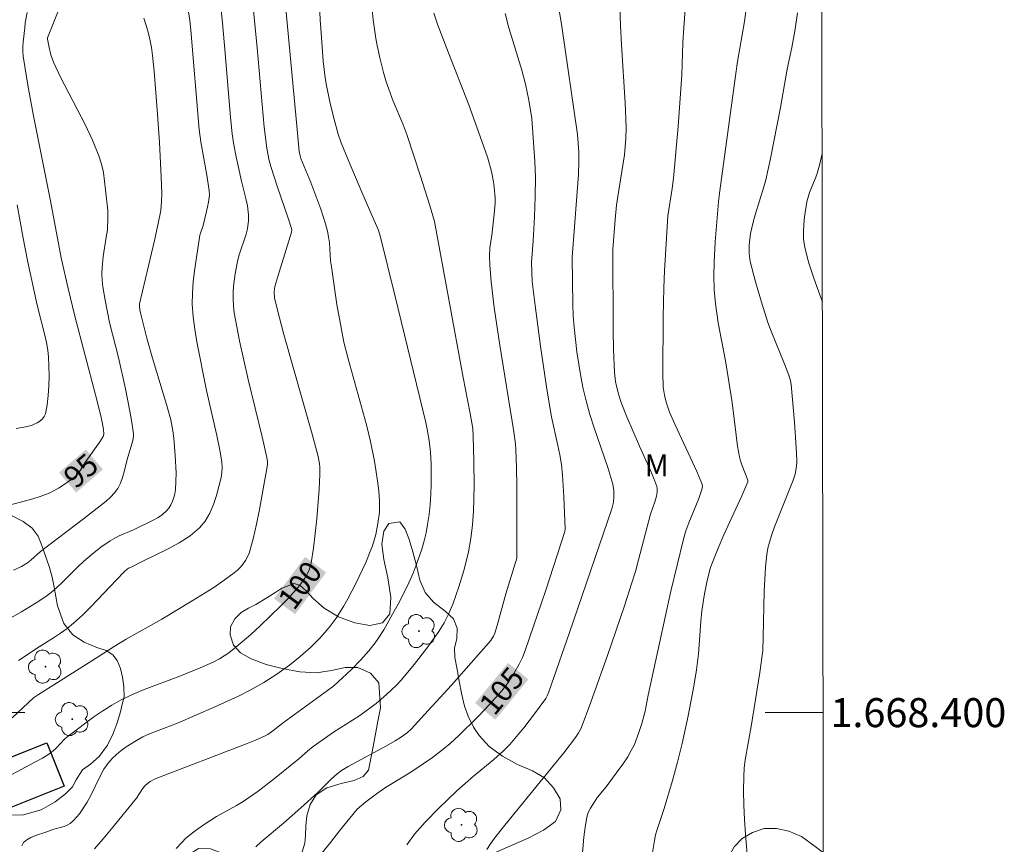
# Model space of a CAD drawing. Units: metres. Extents: x 279261 to 279776, y 1668239 to 1668804.
# Drawn here: x 279704 to 279772, y 1668391 to 1668448 of the extents above; entities that cross this region are included whole.
import ezdxf
from ezdxf.enums import TextEntityAlignment as Align

# ---------------------------------------------------------------- set-up
doc = ezdxf.new("R2010")
doc.units = ezdxf.units.M
doc.header["$MEASUREMENT"] = 0
for name, color, linetype, lineweight in [('Articulacao', 7, 'Continuous', 18), ('Edificacoes', 7, 'Continuous', 30), ('Malha_Coordenadas', 7, 'Continuous', 15), ('Topon_Curvas_Mestras_Masc', 255, 'Continuous', 9)]:
    doc.layers.add(name, color=color, linetype=linetype, lineweight=lineweight)
for name, color, linetype, lineweight, true_color in [('Arvores_Isoladas', 7, 'Continuous', 18, 0x00ff33), ('Curvas_Intermediarias', 7, 'Continuous', 9, 0x783c14), ('Curvas_Mestras', 7, 'Continuous', 20, 0x783c14), ('Topon_Curvas_Mestras', 7, 'Continuous', 9, 0x783c14), ('Topon_Vegetacao', 7, 'Continuous', 9, 0x00ff33), ('Vegetacao', 7, 'Orla8', 9, 0x00ff33)]:
    doc.layers.add(name, color=color, linetype=linetype, lineweight=lineweight, true_color=true_color)
doc.styles.add('Arial', font='arial.ttf', dxfattribs={"height": 1.5})
doc.styles.get("Standard").update_dxf_attribs({"font": 'arial.ttf'})
doc.linetypes.add('Orla8', pattern='A,6,-0.5,["V",Standard,S=1,R=0,X=-0.5,Y=-1],-0.5,6,-0.5,["V",Standard,S=1,R=0,X=-0.5,Y=-1],-0.5', length=14)

# ---------------------------------------------------------------- blocks, each defined once
blk = doc.blocks.new('Arvore')
at = {"layer": 'Arvores_Isoladas'}
blk.add_lwpolyline([(-0.718, 0.493, 0.872324), (-0.722, -0.551, 0.862983), (0.284, -0.827, 0.900105), (0.89, 0.029, 0.863155), (0.262, 0.861, 0.882486)], format="xyb", close=True, dxfattribs=at)
blk.add_circle((0, 0), 0.0286, dxfattribs=at)

msp = doc.modelspace()

# ---------------------------------------------------------------- linework, layer by layer
at = {"layer": 'Articulacao', "flags": 128}
msp.add_lwpolyline([(279276.359, 1668798.43), (279758.305, 1668799.326), (279759.324, 1668245.056), (279277.402, 1668244.16), (279276.359, 1668798.43)], close=True, dxfattribs=at)
at = {"layer": 'Curvas_Intermediarias', "flags": 128}
for points, elevation in [([(279703.801, 1668390.822), (279703.916, 1668391.041), (279704.139, 1668391.245), (279704.425, 1668391.406), (279704.754, 1668391.536), (279705.457, 1668391.76), (279706.016, 1668391.958), (279706.719, 1668392.147), (279706.935, 1668392.234), (279707.128, 1668392.354), (279707.36, 1668392.556), (279707.575, 1668392.785), (279707.775, 1668393.035), (279708.313, 1668393.837), (279708.563, 1668394.279), (279709.222, 1668395.671), (279709.466, 1668396.113), (279709.75, 1668396.524), (279710.021, 1668396.833), (279710.322, 1668397.123), (279710.646, 1668397.393), (279710.987, 1668397.644), (279711.696, 1668398.092), (279712.145, 1668398.327), (279712.612, 1668398.533), (279714.053, 1668399.082), (279714.527, 1668399.278), (279717.058, 1668400.375), (279718.728, 1668401.139), (279719.548, 1668401.548), (279720.481, 1668402.074), (279721.382, 1668402.658), (279722.252, 1668403.282), (279722.988, 1668403.868), (279723.693, 1668404.494), (279724.362, 1668405.154), (279724.837, 1668405.677), (279725.062, 1668405.951), (279725.481, 1668406.522), (279725.977, 1668407.325), (279726.269, 1668407.842), (279726.821, 1668408.894), (279727.505, 1668410.339), (279727.822, 1668411.102), (279727.963, 1668411.49), (279728.194, 1668412.277), (279728.353, 1668413.045), (279728.447, 1668413.829), (279728.463, 1668414.222), (279728.454, 1668414.611), (279728.402, 1668415.294), (279728.324, 1668415.977), (279728.107, 1668417.341), (279727.828, 1668418.692), (279727.55, 1668419.839), (279726.287, 1668424.399), (279726.009, 1668425.547), (279725.83, 1668426.403), (279725.527, 1668428.129), (279725.137, 1668430.729), (279725.089, 1668431.139), (279724.999, 1668432.378), (279724.951, 1668432.787), (279724.875, 1668433.19), (279724.741, 1668433.7), (279724.412, 1668434.709), (279723.727, 1668436.539), (279723.042, 1668438.193), (279722.983, 1668438.386), (279722.928, 1668438.685), (279722.748, 1668440.457), (279721.713, 1668451.734)], 101), ([(279708.813, 1668390.615), (279709.409, 1668391.297), (279709.992, 1668391.994), (279711.706, 1668394.114), (279712.118, 1668394.751), (279712.289, 1668394.953), (279712.462, 1668395.107), (279712.652, 1668395.244), (279713.003, 1668395.43), (279719.228, 1668397.83), (279719.902, 1668398.11), (279720.568, 1668398.406), (279720.755, 1668398.505), (279721.106, 1668398.745), (279721.843, 1668399.331), (279724.883, 1668401.52), (279725.315, 1668401.853), (279726.498, 1668402.96), (279727.171, 1668403.644), (279727.725, 1668404.265), (279728.166, 1668404.821), (279728.373, 1668405.11), (279728.753, 1668405.707), (279729.478, 1668406.985), (279729.826, 1668407.635), (279730.475, 1668408.955), (279730.769, 1668409.626), (279730.984, 1668410.166), (279731.365, 1668411.272), (279731.526, 1668411.834), (279731.662, 1668412.401), (279731.771, 1668412.97), (279731.87, 1668413.659), (279731.94, 1668414.355), (279731.986, 1668415.055), (279732.012, 1668415.756), (279732.025, 1668417.156), (279731.978, 1668417.955), (279731.872, 1668418.751), (279731.744, 1668419.543), (279731.652, 1668420.003), (279729.53, 1668428.694), (279728.495, 1668432.871), (279728.357, 1668433.299), (279728.098, 1668433.93), (279727.239, 1668435.884), (279726.286, 1668438.111), (279725.821, 1668439.279), (279725.615, 1668439.871), (279725.298, 1668440.979), (279725.036, 1668442.104), (279724.8, 1668443.235), (279724.713, 1668443.763), (279724.584, 1668444.91), (279724.429, 1668446.863), (279724.374, 1668447.758), (279724.206, 1668451.475)], 102), ([(279717.427, 1668449.546), (279717.636, 1668447.547), (279717.825, 1668445.469), (279718.194, 1668441.013), (279718.308, 1668439.909), (279718.427, 1668439.129), (279718.585, 1668438.304), (279718.941, 1668436.641), (279719.256, 1668435.356), (279719.347, 1668434.927), (279719.437, 1668434.307), (279719.437, 1668433.923), (279719.357, 1668433.354), (279719.259, 1668432.976), (279718.769, 1668431.481), (279718.676, 1668431.102), (279718.516, 1668430.251), (279718.402, 1668429.391), (279718.374, 1668428.96), (279718.371, 1668428.531), (279718.397, 1668428.044), (279718.449, 1668427.557), (279718.522, 1668427.07), (279718.809, 1668425.618), (279719.412, 1668422.974), (279720.371, 1668419.019), (279720.699, 1668417.595), (279720.743, 1668417.282), (279720.73, 1668417.075), (279720.372, 1668415.032), (279720.183, 1668414.008), (279719.976, 1668412.991), (279719.739, 1668411.987), (279719.463, 1668411.003), (279719.361, 1668410.74), (279719.223, 1668410.488), (279719.056, 1668410.249), (279718.866, 1668410.026), (279718.659, 1668409.821), (279718.44, 1668409.637), (279717.746, 1668409.123), (279717.028, 1668408.634), (279715.547, 1668407.705), (279713.449, 1668406.44), (279711, 1668405.058), (279710.168, 1668404.57), (279709.068, 1668403.854), (279704.952, 1668401.245), (279704.619, 1668401.016), (279703.144, 1668399.648)], 99), ([(279714.443, 1668390.625), (279714.827, 1668391.054), (279715.117, 1668391.339), (279715.428, 1668391.605), (279715.755, 1668391.855), (279716.434, 1668392.326), (279717.223, 1668392.833), (279718.608, 1668393.609), (279719.062, 1668393.877), (279719.504, 1668394.165), (279720.086, 1668394.585), (279721.223, 1668395.466), (279722.901, 1668396.826), (279723.487, 1668397.353), (279723.882, 1668397.659), (279725.283, 1668398.648), (279727.021, 1668399.758), (279727.447, 1668400.046), (279728.228, 1668400.641), (279728.944, 1668401.252), (279729.621, 1668401.905), (279729.939, 1668402.248), (279730.854, 1668403.326), (279731.721, 1668404.448), (279732.541, 1668405.601), (279732.916, 1668406.202), (279733.243, 1668406.834), (279733.517, 1668407.488), (279733.927, 1668408.67), (279734.284, 1668409.873), (279734.584, 1668411.088), (279734.759, 1668412.014), (279734.877, 1668412.952), (279734.943, 1668413.894), (279734.978, 1668415.616), (279734.961, 1668417.342), (279734.922, 1668419.066), (279734.88, 1668419.594), (279734.71, 1668420.616), (279734.227, 1668423.094), (279732.238, 1668433.864), (279731.894, 1668435.034), (279731.293, 1668436.97), (279730.338, 1668439.857), (279730.061, 1668440.581), (279729.391, 1668442.148), (279728.92, 1668443.487), (279728.728, 1668444.129), (279728.495, 1668445.055), (279728.291, 1668445.989), (279728.206, 1668446.458), (279728.031, 1668447.747), (279727.859, 1668449.389)], 103), ([(279706.584, 1668449.05), (279705.62, 1668446.639), (279705.582, 1668446.51), (279705.574, 1668446.421), (279705.686, 1668445.858), (279705.813, 1668445.338), (279705.992, 1668444.838), (279706.502, 1668443.755), (279708.158, 1668440.551), (279708.67, 1668439.472), (279709.122, 1668438.372), (279709.297, 1668437.81), (279709.422, 1668437.231), (279709.511, 1668436.64), (279709.578, 1668436.044), (279709.723, 1668434.613), (279709.74, 1668434.128), (279709.709, 1668433.273), (279709.617, 1668432.767), (279709.418, 1668431.453), (279709.334, 1668430.661), (279709.327, 1668430.266), (279709.35, 1668429.805), (279709.396, 1668429.344), (279709.538, 1668428.422), (279709.85, 1668426.898), (279710.478, 1668424.475), (279710.952, 1668422.321), (279711.259, 1668420.77), (279711.39, 1668419.995), (279711.499, 1668419.22), (279711.504, 1668419.063), (279711.449, 1668418.748), (279711.06, 1668417.443), (279710.865, 1668416.609), (279710.753, 1668416.202), (279710.61, 1668415.813), (279710.422, 1668415.454), (279710.19, 1668415.141), (279709.915, 1668414.853), (279709.61, 1668414.585), (279708.058, 1668413.367), (279705.094, 1668411.117), (279704.424, 1668410.506), (279704.191, 1668410.32), (279703.79, 1668410.071), (279703.229, 1668409.814)], 96), ([(279730.337, 1668390.896), (279730.88, 1668391.621), (279731.595, 1668392.46), (279732.515, 1668393.404), (279733.792, 1668394.604), (279734.934, 1668395.622), (279736.333, 1668396.771), (279737.004, 1668397.373), (279737.431, 1668397.795), (279738.021, 1668398.483), (279738.404, 1668398.957), (279739.147, 1668399.922), (279739.928, 1668400.98), (279740.024, 1668401.152), (279740.137, 1668401.425), (279741.556, 1668405.524), (279744.46, 1668414.042), (279744.589, 1668414.503), (279744.615, 1668414.876), (279744.598, 1668415.317), (279744.534, 1668415.755), (279744.482, 1668415.968), (279744.2, 1668416.892), (279743.245, 1668419.64), (279742.948, 1668420.562), (279742.691, 1668421.493), (279742.5, 1668422.326), (279742.334, 1668423.167), (279742.19, 1668424.013), (279742.066, 1668424.863), (279741.87, 1668426.565), (279741.81, 1668427.344), (279741.776, 1668428.124), (279741.737, 1668431.399), (279742.162, 1668437.093), (279742.203, 1668437.998), (279742.202, 1668438.628), (279742.107, 1668439.851), (279741.032, 1668447.304), (279740.776, 1668448.846)], 106), ([(279735.864, 1668390.575), (279736.11, 1668390.968), (279736.38, 1668391.345), (279737.09, 1668392.253), (279739.538, 1668395.228), (279741.157, 1668397.235), (279741.959, 1668398.285), (279742.17, 1668398.598), (279742.351, 1668398.927), (279743.022, 1668400.731), (279744.191, 1668404.009), (279745.313, 1668407.305), (279745.854, 1668408.959), (279746.091, 1668409.739), (279746.307, 1668410.526), (279747.125, 1668413.686), (279747.458, 1668414.61), (279747.539, 1668414.927), (279747.589, 1668415.195), (279747.591, 1668415.459), (279747.563, 1668415.585), (279747.359, 1668416.146), (279747.13, 1668416.703), (279746.379, 1668418.362), (279745.505, 1668420.391), (279745.113, 1668421.382), (279744.944, 1668421.885), (279744.785, 1668422.503), (279744.727, 1668422.818), (279744.65, 1668423.455), (279744.589, 1668425.066), (279744.565, 1668426.359), (279744.538, 1668431.936), (279744.691, 1668434.002), (279744.795, 1668434.992), (279744.875, 1668435.568), (279745.258, 1668437.866), (279745.335, 1668438.442), (279745.436, 1668439.57), (279745.46, 1668440.324), (279745.397, 1668442.035), (279745.139, 1668446.036), (279745.063, 1668447.37), (279745.011, 1668448.704)], 107), ([(279742.428, 1668390.054), (279742.544, 1668391.423), (279742.63, 1668392.099), (279742.743, 1668392.767), (279742.804, 1668392.99), (279742.892, 1668393.206), (279743.001, 1668393.415), (279743.483, 1668394.173), (279744.074, 1668394.896), (279744.774, 1668395.818), (279745.227, 1668396.442), (279745.57, 1668396.964), (279745.809, 1668397.381), (279746.022, 1668397.812), (279746.343, 1668398.637), (279746.54, 1668399.255), (279746.77, 1668400.095), (279746.98, 1668401.197), (279748.546, 1668408.385), (279748.964, 1668410.175), (279749.41, 1668411.956), (279749.582, 1668412.528), (279749.786, 1668413.09), (279750.461, 1668414.758), (279750.662, 1668415.319), (279750.712, 1668415.561), (279750.702, 1668415.723), (279750.679, 1668415.799), (279750.327, 1668416.622), (279748.812, 1668419.892), (279748.455, 1668420.718), (279748.21, 1668421.406), (279748.093, 1668421.879), (279748.017, 1668422.428), (279747.983, 1668423.372), (279748.01, 1668427.268), (279748.052, 1668429.289), (279748.102, 1668430.454), (279748.23, 1668432.699), (279748.337, 1668434.249), (279748.633, 1668436.121), (279748.727, 1668436.852), (279749.038, 1668440.402), (279749.298, 1668443.956), (279749.373, 1668446.161), (279749.433, 1668447.226), (279749.568, 1668449.101)], 108), ([(279747.26, 1668390.221), (279747.405, 1668391.193), (279747.487, 1668391.567), (279747.592, 1668391.937), (279748.084, 1668393.403), (279748.643, 1668395.317), (279748.998, 1668396.598), (279749.315, 1668397.876), (279749.727, 1668399.791), (279750.126, 1668401.818), (279750.312, 1668402.942), (279750.437, 1668404.056), (279750.61, 1668406.273), (279750.682, 1668407.01), (279750.849, 1668408.198), (279751.032, 1668409.104), (279751.276, 1668409.994), (279751.428, 1668410.428), (279751.792, 1668411.343), (279752.185, 1668412.248), (279753.428, 1668414.941), (279753.844, 1668415.899), (279753.835, 1668416.015), (279753.429, 1668417.085), (279753.34, 1668417.355), (279753.273, 1668417.631), (279753.143, 1668418.373), (279753.034, 1668419.119), (279752.756, 1668421.372), (279752.546, 1668422.833), (279752.31, 1668424.254), (279751.808, 1668426.87), (279751.697, 1668427.526), (279751.608, 1668428.184), (279751.527, 1668429.14), (279751.5, 1668430.102), (279751.513, 1668431.063), (279751.584, 1668432.447), (279751.816, 1668435.214), (279751.882, 1668435.799), (279753.008, 1668444.064), (279753.137, 1668444.886), (279753.619, 1668447.638), (279753.802, 1668449.018)], 109), ([(279712.223, 1668447.872), (279712.493, 1668446.989), (279712.63, 1668446.422), (279712.732, 1668445.849), (279712.804, 1668445.303), (279712.917, 1668444.206), (279713.154, 1668441.252), (279713.286, 1668439.295), (279713.415, 1668436.933), (279713.443, 1668435.794), (279713.434, 1668435.227), (279713.378, 1668434.616), (279713.207, 1668433.707), (279712.947, 1668432.534), (279712.112, 1668429.053), (279711.921, 1668428.182), (279711.908, 1668428.02), (279711.937, 1668427.775), (279711.999, 1668427.462), (279712.424, 1668425.822), (279712.82, 1668424.436), (279713.779, 1668421.239), (279714.066, 1668420.188), (279714.221, 1668419.434), (279714.281, 1668418.926), (279714.374, 1668417.73), (279714.432, 1668416.53), (279714.426, 1668415.936), (279714.388, 1668415.349), (279714.35, 1668415.089), (279714.287, 1668414.826), (279714.198, 1668414.567), (279714.085, 1668414.322), (279713.947, 1668414.098), (279713.784, 1668413.904), (279713.51, 1668413.667), (279713.199, 1668413.459), (279712.865, 1668413.273), (279711.504, 1668412.604), (279710.523, 1668412.182), (279710.204, 1668412.028), (279709.897, 1668411.854), (279709.259, 1668411.412), (279708.65, 1668410.923), (279708.06, 1668410.411), (279707.681, 1668410.063), (279706.587, 1668408.972), (279706.215, 1668408.618), (279705.829, 1668408.281), (279705.557, 1668408.07), (279704.986, 1668407.685), (279703.787, 1668406.961), (279700.788, 1668405.267)], 97), ([(279715.301, 1668448.302), (279715.389, 1668447.72), (279715.459, 1668447.043), (279716.019, 1668440.19), (279716.152, 1668439.352), (279716.559, 1668437.059), (279716.717, 1668436.003), (279716.731, 1668435.681), (279716.672, 1668435.197), (279716.54, 1668434.55), (279716.302, 1668433.584), (279716.084, 1668432.907), (279715.705, 1668430.461), (279715.612, 1668429.69), (279715.556, 1668428.92), (279715.55, 1668428.152), (279715.609, 1668427.291), (279715.718, 1668426.43), (279715.864, 1668425.57), (279716.538, 1668422.217), (279717.256, 1668419.108), (279717.468, 1668417.974), (279717.58, 1668417.258), (279717.607, 1668416.901), (279717.599, 1668416.55), (279717.545, 1668416.208), (279717.221, 1668414.967), (279717.013, 1668414.344), (279716.758, 1668413.75), (279716.445, 1668413.208), (279716.061, 1668412.741), (279715.403, 1668412.184), (279714.656, 1668411.704), (279713.852, 1668411.276), (279712.182, 1668410.475), (279711.334, 1668410.029), (279711.161, 1668409.955), (279711.039, 1668409.874), (279710.887, 1668409.738), (279710.305, 1668409.139), (279708.58, 1668407.317), (279707.987, 1668406.731), (279707.372, 1668406.171), (279706.927, 1668405.811), (279706.46, 1668405.475), (279705.98, 1668405.156), (279705.004, 1668404.535), (279703.584, 1668403.601)], 98), ([(279719.924, 1668390.758), (279720.3, 1668391.092), (279721.85, 1668392.386), (279723.029, 1668393.435), (279724.196, 1668394.497), (279725.143, 1668395.432), (279725.534, 1668395.781), (279725.845, 1668396.011), (279726.296, 1668396.278), (279728.946, 1668397.724), (279729.546, 1668398.066), (279729.981, 1668398.338), (279730.39, 1668398.64), (279730.636, 1668398.872), (279731.566, 1668399.875), (279733.412, 1668401.901), (279736.128, 1668404.981), (279736.315, 1668405.268), (279736.406, 1668405.48), (279736.576, 1668406.017), (279737.172, 1668408.188), (279737.921, 1668410.66), (279737.916, 1668415.651), (279737.895, 1668416.884), (279737.855, 1668418.115), (279737.827, 1668418.53), (279737.722, 1668419.357), (279736.72, 1668425.479), (279736.352, 1668427.926), (279736.146, 1668429.688), (279736.06, 1668430.867), (279736.038, 1668431.456), (279736.067, 1668432.042), (279736.189, 1668432.922), (279736.358, 1668434.357), (279736.42, 1668435.118), (279736.421, 1668435.497), (279736.364, 1668436.225), (279736.312, 1668436.589), (279736.169, 1668437.31), (279735.92, 1668438.213), (279735.741, 1668438.757), (279734.619, 1668441.886), (279733.211, 1668445.471), (279732.484, 1668447.396), (279732.212, 1668448.207)], 104), ([(279758.968, 1668438.556), (279758.966, 1668438.54), (279758.779, 1668437.742), (279758.596, 1668437.103), (279758.482, 1668436.786), (279758.097, 1668435.849), (279757.993, 1668435.532), (279757.919, 1668435.209), (279757.757, 1668434.174), (279757.699, 1668433.648), (279757.673, 1668433.123), (279757.691, 1668432.604), (279757.765, 1668432.097), (279758.03, 1668431.049), (279758.361, 1668430.01), (279758.735, 1668428.978), (279758.987, 1668428.324)], 111), ([(279703.421, 1668419.591), (279703.949, 1668419.678), (279704.459, 1668419.804), (279704.658, 1668419.877), (279704.86, 1668419.976), (279705.051, 1668420.1), (279705.217, 1668420.246), (279705.346, 1668420.411), (279705.424, 1668420.593), (279705.548, 1668421.21), (279705.627, 1668421.857), (279705.668, 1668422.523), (279705.679, 1668423.198), (279705.667, 1668423.872), (279705.641, 1668424.533), (279705.6, 1668424.968), (279705.527, 1668425.401), (279705.432, 1668425.833), (279704.87, 1668428.079), (279704.203, 1668431.162), (279703.895, 1668432.709), (279703.493, 1668435.015)], 94)]:
    msp.add_lwpolyline(points, dxfattribs=dict(at, elevation=elevation))
at = {"layer": 'Curvas_Mestras', "flags": 128}
for points, elevation in [([(279703.108, 1668395.742), (279704.707, 1668396.581), (279705.23, 1668396.874), (279705.737, 1668397.189), (279705.964, 1668397.363), (279706.174, 1668397.561), (279706.778, 1668398.189), (279706.998, 1668398.375), (279708.774, 1668399.703), (279709.382, 1668400.124), (279710.003, 1668400.519), (279710.642, 1668400.88), (279711.423, 1668401.26), (279712.225, 1668401.601), (279714.684, 1668402.525), (279716.095, 1668403.092), (279716.982, 1668403.481), (279717.436, 1668403.713), (279717.757, 1668403.91), (279718.065, 1668404.128), (279718.561, 1668404.523), (279719.584, 1668405.39), (279720.241, 1668405.994), (279721.659, 1668407.353), (279722.117, 1668407.819), (279722.558, 1668408.297), (279722.976, 1668408.79), (279723.31, 1668409.263), (279723.454, 1668409.518), (279723.576, 1668409.784), (279723.673, 1668410.056), (279723.739, 1668410.334), (279723.901, 1668411.333), (279724.031, 1668412.343), (279724.136, 1668413.361), (279724.29, 1668415.403), (279724.35, 1668416.42), (279724.341, 1668416.915), (279724.313, 1668417.162), (279724.222, 1668417.653), (279723.821, 1668419.188), (279721.863, 1668426.074), (279721.392, 1668427.842), (279721.22, 1668428.597), (279721.192, 1668429.002), (279721.239, 1668429.368), (279721.444, 1668430.07), (279722.214, 1668432.513), (279722.395, 1668433.125), (279722.406, 1668433.248), (279722.381, 1668433.369), (279722.15, 1668434.081), (279721.426, 1668436.212), (279720.969, 1668437.639), (279720.834, 1668438.141), (279720.682, 1668438.906), (279720.507, 1668440.365), (279720.027, 1668445.833), (279719.59, 1668450.284)], 100), ([(279704.169, 1668448.264), (279704.041, 1668447.554), (279703.999, 1668447.201), (279703.891, 1668446.217), (279703.867, 1668445.89), (279703.864, 1668445.564), (279703.895, 1668445.24), (279704.225, 1668443.244), (279704.59, 1668441.251), (279705.774, 1668435.276), (279706.524, 1668431.356), (279706.999, 1668429.248), (279707.461, 1668427.319), (279708.881, 1668421.897), (279709.22, 1668420.553), (279709.337, 1668420.031), (279709.431, 1668419.509), (279709.466, 1668419.196), (279709.421, 1668419.037), (279709.182, 1668418.667), (279708.207, 1668417.322), (279707.822, 1668416.685), (279707.659, 1668416.473), (279707.495, 1668416.295), (279707.314, 1668416.135), (279706.366, 1668415.496), (279705.772, 1668415.165), (279705.463, 1668415.03), (279704.939, 1668414.844), (279704.404, 1668414.685), (279702.227, 1668414.129)], 95), ([(279737.115, 1668448.19), (279737.371, 1668447.211), (279738.259, 1668444.293), (279738.527, 1668443.314), (279738.757, 1668442.227), (279738.956, 1668440.964), (279739.163, 1668437.986), (279739.202, 1668436.917), (279739.187, 1668435.553), (279739.134, 1668434.188), (279739.053, 1668432.531), (279738.935, 1668431.02), (279738.977, 1668429.713), (279739.182, 1668428.06), (279739.558, 1668425.255), (279739.967, 1668422.454), (279740.186, 1668421.057), (279740.308, 1668420.395), (279740.756, 1668418.422), (279740.889, 1668417.762), (279740.992, 1668417.099), (279741.072, 1668416.365), (279741.173, 1668414.889), (279741.244, 1668412.673), (279741.227, 1668412.495), (279739.913, 1668408.451), (279738.502, 1668404.279), (279738.313, 1668403.798), (279738.09, 1668403.336), (279737.726, 1668402.7), (279737.328, 1668402.082), (279736.878, 1668401.505), (279735.744, 1668400.251), (279735.158, 1668399.639), (279733.951, 1668398.451), (279733.33, 1668397.878), (279732.937, 1668397.542), (279732.108, 1668396.917), (279730.819, 1668396.038), (279730.437, 1668395.787), (279728.875, 1668394.833), (279728.242, 1668394.407), (279727.508, 1668393.853), (279726.924, 1668393.34), (279725.692, 1668391.856), (279725.074, 1668391.044), (279724.462, 1668390.283)], 105), ([(279753.847, 1668389.647), (279753.686, 1668391.63), (279753.62, 1668392.625), (279753.574, 1668393.62), (279753.551, 1668394.614), (279753.559, 1668395.605), (279753.596, 1668396.182), (279753.668, 1668396.756), (279754.084, 1668399.047), (279754.674, 1668402.779), (279754.881, 1668404.291), (279754.909, 1668405.227), (279754.96, 1668408.357), (279755.057, 1668410.019), (279755.156, 1668410.898), (279755.232, 1668411.331), (279755.33, 1668411.758), (279755.488, 1668412.288), (279755.674, 1668412.812), (279756.978, 1668416.027), (279757.101, 1668416.449), (279757.179, 1668416.832), (279757.218, 1668417.22), (279757.219, 1668417.414), (279757.18, 1668418.28), (279757.063, 1668420.017), (279756.824, 1668422.615), (279756.778, 1668422.877), (279756.66, 1668423.261), (279756.388, 1668423.972), (279755.443, 1668426.305), (279755.231, 1668426.897), (279754.784, 1668428.287), (279754.376, 1668429.69), (279754.01, 1668431.102), (279753.972, 1668431.285), (279753.928, 1668431.659), (279753.932, 1668432.223), (279754.035, 1668433.026), (279754.209, 1668433.82), (279754.344, 1668434.306), (279754.953, 1668436.234), (279755.084, 1668436.721), (279755.418, 1668438.206), (279756.103, 1668441.722), (279756.556, 1668444.363), (279756.873, 1668445.851), (279757.075, 1668446.981), (279757.263, 1668448.232)], 110)]:
    msp.add_lwpolyline(points, dxfattribs=dict(at, elevation=elevation))
at = {"layer": 'Edificacoes', "flags": 128}
msp.add_lwpolyline([(279700.429, 1668395.895), (279705.521, 1668397.931), (279706.716, 1668394.941), (279702.693, 1668393.333), (279702.053, 1668394.934), (279700.984, 1668394.507)], close=True, dxfattribs=at)
at = {"layer": 'Malha_Coordenadas', "flags": 128}
for points in [[(279704, 1668400), (279696, 1668400)], [(279759.039, 1668400), (279755.039, 1668400)]]:
    msp.add_lwpolyline(points, dxfattribs=at)
at = {"layer": 'Topon_Curvas_Mestras_Masc'}
for points in [[(279707.548, 1668415.176, 95), (279709.393, 1668416.766, 95), (279706.37, 1668416.544, 95), (279708.214, 1668418.133, 95)], [(279707.548, 1668415.176, 95), (279709.393, 1668416.766, 95), (279706.37, 1668416.544, 95), (279708.214, 1668418.133, 95)], [(279722.637, 1668406.784, 100), (279724.778, 1668409.66, 100), (279721.189, 1668407.862, 100), (279723.329, 1668410.738, 100)], [(279722.637, 1668406.784, 100), (279724.778, 1668409.66, 100), (279721.189, 1668407.862, 100), (279723.329, 1668410.738, 100)], [(279736.446, 1668399.517, 105), (279738.719, 1668402.29, 105), (279735.05, 1668400.662, 105), (279737.322, 1668403.434, 105)], [(279736.446, 1668399.517, 105), (279738.719, 1668402.29, 105), (279735.05, 1668400.662, 105), (279737.322, 1668403.434, 105)]]:
    msp.add_solid(points, dxfattribs=at)
at = {"layer": 'Vegetacao', "flags": 128}
msp.add_lwpolyline([(279759.057, 1668390.331), (279758.491, 1668390.782), (279757.535, 1668391.467), (279756.678, 1668391.833), (279755.828, 1668392.015), (279754.978, 1668392.006), (279754.17, 1668391.737), (279753.455, 1668391.32), (279752.914, 1668390.749), (279752.581, 1668390.152), (279752.388, 1668389.442), (279752.269, 1668388.688), (279752.07, 1668387.929), (279751.684, 1668387.316), (279751.177, 1668386.927), (279750.508, 1668386.698), (279749.861, 1668386.472), (279749.194, 1668386.387), (279748.379, 1668386.27), (279747.406, 1668386.108), (279746.27, 1668385.818), (279745.214, 1668385.419), (279744.343, 1668385.069), (279743.588, 1668384.71), (279742.904, 1668384.373), (279742.142, 1668384.113), (279741.293, 1668383.926), (279740.537, 1668383.825), (279739.771, 1668383.918), (279738.905, 1668384.195), (279737.986, 1668384.537), (279737.247, 1668384.958), (279736.635, 1668385.433), (279736.14, 1668386.061), (279735.704, 1668386.896), (279735.336, 1668387.725), (279735.243, 1668388.477), (279735.372, 1668389.019), (279735.63, 1668389.726), (279736.342, 1668390.306), (279737.475, 1668390.82), (279738.695, 1668391.346), (279739.772, 1668391.89), (279740.589, 1668392.507), (279740.962, 1668393.292), (279740.903, 1668394.054), (279740.458, 1668394.824), (279739.83, 1668395.51), (279739.007, 1668395.984), (279737.967, 1668396.433), (279736.93, 1668396.995), (279736.016, 1668397.662), (279735.326, 1668398.428), (279734.936, 1668398.996), (279734.571, 1668399.766), (279734.312, 1668400.451), (279734.108, 1668401.338), (279733.953, 1668402.177), (279733.818, 1668402.978), (279733.651, 1668403.811), (279733.637, 1668404.468), (279733.784, 1668405.096), (279733.816, 1668405.818), (279733.556, 1668406.459), (279732.978, 1668406.998), (279732.189, 1668407.623), (279731.595, 1668408.276), (279731.242, 1668409.132), (279731.013, 1668410.143), (279730.746, 1668411.091), (279730.508, 1668411.939), (279730.221, 1668412.651), (279729.869, 1668413.145), (279729.11, 1668413.035), (279728.758, 1668412.511), (279728.609, 1668411.61), (279728.748, 1668410.566), (279729.028, 1668409.291), (279729.249, 1668407.934), (279729.172, 1668406.809), (279728.653, 1668406.18), (279727.791, 1668405.999), (279726.752, 1668406.202), (279725.632, 1668406.614), (279724.632, 1668407.207), (279723.883, 1668407.871), (279723.394, 1668408.395), (279722.993, 1668408.772), (279722.571, 1668408.906), (279721.732, 1668408.587), (279721.314, 1668408.312), (279720.68, 1668407.908), (279719.943, 1668407.451), (279719.42, 1668407.206), (279718.916, 1668406.901), (279718.486, 1668406.46), (279718.196, 1668405.924), (279718.158, 1668405.356), (279718.386, 1668404.659), (279718.871, 1668404.126), (279719.604, 1668403.704), (279720.644, 1668403.31), (279721.755, 1668403.049), (279722.958, 1668402.813), (279724.115, 1668402.752), (279725.156, 1668402.909), (279726.088, 1668403.118), (279726.96, 1668403.111), (279727.829, 1668402.72), (279728.414, 1668402.058), (279728.524, 1668400.326), (279728.341, 1668399.409), (279728.149, 1668398.398), (279727.935, 1668397.18), (279727.706, 1668396.033), (279727.32, 1668395.605), (279726.704, 1668395.329), (279725.808, 1668395.127), (279724.82, 1668394.826), (279724.102, 1668394.332), (279723.683, 1668393.673), (279723.459, 1668392.889), (279723.383, 1668392.172), (279723.367, 1668391.551), (279723.306, 1668391.004), (279723.125, 1668390.411), (279722.736, 1668389.869), (279722.086, 1668389.387), (279721.272, 1668389.068), (279720.572, 1668389.023), (279719.79, 1668389.279), (279718.833, 1668389.718), (279717.796, 1668390.238), (279716.812, 1668390.607), (279715.985, 1668390.626), (279715.397, 1668390.261), (279715.032, 1668389.762), (279714.801, 1668389.248), (279714.448, 1668388.353), (279713.957, 1668387.568), (279713.405, 1668386.697), (279712.88, 1668385.767), (279712.433, 1668384.877), (279711.989, 1668384.065), (279711.514, 1668383.443), (279711.01, 1668382.842), (279710.525, 1668382.333), (279709.999, 1668382), (279709.339, 1668381.81), (279708.583, 1668381.716), (279707.851, 1668381.763), (279707.286, 1668382.05), (279706.873, 1668382.451), (279706.577, 1668382.957), (279706.37, 1668383.59), (279706.145, 1668384.179), (279705.833, 1668384.793), (279705.459, 1668385.419), (279705.101, 1668385.943), (279704.715, 1668386.446), (279704.258, 1668386.909), (279703.805, 1668387.172), (279703.327, 1668387.324), (279702.781, 1668387.507), (279702.231, 1668387.735), (279701.691, 1668388.035), (279701.181, 1668388.421), (279700.709, 1668388.868), (279700.245, 1668389.38), (279699.794, 1668389.922), (279699.312, 1668390.52), (279698.876, 1668391.096), (279698.506, 1668391.688), (279698.299, 1668392.382), (279698.365, 1668393.034), (279698.733, 1668393.475), (279699.349, 1668393.646), (279700.156, 1668393.519), (279701.279, 1668393.184), (279702.585, 1668392.933), (279703.93, 1668392.968), (279705.145, 1668393.291), (279706.104, 1668393.853), (279706.809, 1668394.409), (279707.301, 1668394.893), (279707.547, 1668395.367), (279707.976, 1668396.053), (279708.53, 1668396.439), (279709.142, 1668396.988), (279709.713, 1668397.755), (279710.108, 1668398.567), (279710.379, 1668399.293), (279710.606, 1668400.05), (279710.713, 1668400.582), (279710.851, 1668401.065), (279710.824, 1668401.803), (279710.751, 1668402.445), (279710.594, 1668403.053), (279710.369, 1668403.593), (279710.083, 1668403.985), (279709.62, 1668404.288), (279708.974, 1668404.495), (279708.102, 1668404.858), (279707.313, 1668405.354), (279706.703, 1668406.151), (279706.269, 1668407.357), (279706.029, 1668408.647), (279705.903, 1668409.335), (279705.721, 1668409.999), (279705.537, 1668410.536), (279705.262, 1668411.34), (279704.921, 1668412.166), (279704.51, 1668412.724), (279703.904, 1668413.174), (279703.085, 1668413.583), (279701.289, 1668413.925), (279700.458, 1668413.8), (279699.672, 1668413.459), (279699.066, 1668412.923), (279698.721, 1668412.104), (279698.702, 1668411.179), (279698.962, 1668410.273), (279699.411, 1668409.34), (279699.929, 1668408.395), (279700.452, 1668407.493), (279700.885, 1668406.68), (279701.276, 1668405.787), (279701.613, 1668404.928), (279701.963, 1668404.142), (279702.237, 1668403.455), (279702.472, 1668402.764), (279702.7, 1668402.134), (279702.82, 1668401.551), (279702.883, 1668400.992), (279702.917, 1668400.131), (279702.658, 1668399.707), (279702.057, 1668399.354), (279701.258, 1668399.321), (279700.417, 1668399.629), (279699.463, 1668400.238), (279698.664, 1668400.884), (279698.179, 1668401.491), (279697.848, 1668402.129), (279697.602, 1668402.752), (279697.333, 1668403.391), (279696.984, 1668404.01), (279696.635, 1668404.452), (279696.392, 1668404.924), (279696.149, 1668405.385), (279695.859, 1668405.86), (279695.455, 1668406.4), (279695.258, 1668406.845), (279695.158, 1668407.017)], dxfattribs=at)

# ---------------------------------------------------------------- block references
at = {"layer": 'Arvores_Isoladas'}
for p in [(279731.182, 1668405.621), (279705.434, 1668403.171), (279707.279, 1668399.554), (279734.111, 1668392.267)]:
    msp.add_blockref('Arvore', p, dxfattribs=at)

# ---------------------------------------------------------------- texts
at = {"layer": 'Malha_Coordenadas', "style": 'Arial'}
msp.add_text('1.668.400', height=2, dxfattribs=at).set_placement((279759.539, 1668400), align=Align.MIDDLE_LEFT)
at = {"layer": 'Topon_Curvas_Mestras', "style": 'Arial'}
for s, rotation, p in [('95', 40.7536, (279707.875, 1668416.679, 95)), ('100', 53.34488, (279722.976, 1668408.79, 100)), ('105', 50.66406, (279736.878, 1668401.505, 105))]:
    msp.add_text(s, height=1.5, rotation=rotation, dxfattribs=at).set_placement(p, align=Align.MIDDLE_CENTER)
at = {"layer": 'Topon_Vegetacao', "style": 'Arial'}
msp.add_text('M', height=1.5, dxfattribs=at).set_placement((279746.731, 1668416.299))

doc.saveas('drawing.dxf')
